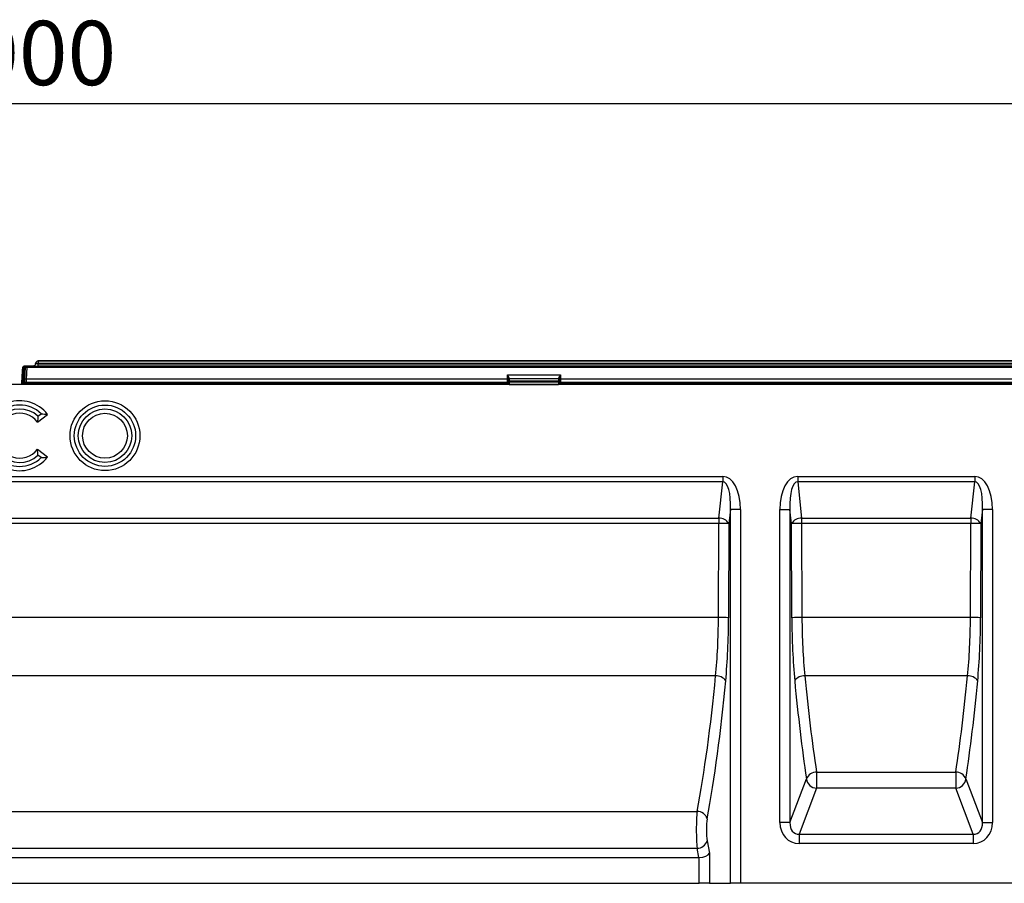
# Model space of a CAD drawing. Units: millimetres. Extents: x 75 to 5465, y -8383 to 1460.
# Drawn here: x 859 to 1050, y 884 to 1051 of the extents above; entities that cross this region are included whole.
import ezdxf

# ---------------------------------------------------------------- set-up
doc = ezdxf.new("R2010")
doc.units = ezdxf.units.MM
doc.header["$LTSCALE"] = 5
doc.layers.get('0').update_dxf_attribs({"color": 1, "true_color": 0xff0000})
doc.layers.add('3004023', color=7, linetype='Continuous')
doc.layers.add('DIMENSION', color=3, linetype='Continuous', true_color=0x00ff00)
doc.styles.add('SLDTEXTSTYLE0', font='TXT', dxfattribs={"width": 0.605})
doc.dimstyles.new('SLDDIMSTYLE0', dxfattribs={"dimtxt": 12.5, "dimasz": 12.5, "dimexe": 0, "dimexo": 0.0625, "dimgap": 3.125, "dimtad": 1, "dimrnd": 1e-09, "dimzin": 12, "dimdsep": 46, "dimtxsty": 'SLDTEXTSTYLE0', "dimsah": 1, "dimcen": 0.09, "dimadec": 0, "dimazin": 3, "dimtfac": 1, "dimtofl": 0, "dimtmove": 0, "dimatfit": 3, "dimfxl": 1, "dimfrac": 2, "dimtolj": 1, "dimtzin": 12, "dimarcsym": 0})

# ---------------------------------------------------------------- blocks, each defined once
blk = doc.blocks.new('1253338_002__D')
at = {"layer": 'DIMENSION', "transparency": 16777216}
for p, q in [((358.79, 980.59), (358.79, 1040.12)), ((1358.79, 980.59), (1358.79, 1040.12)), ((1358.79, 1035.12), (358.79, 1035.12))]:
    blk.add_line(p, q, dxfattribs=at)
for points in [[(358.79, 1035.12), (371.29, 1033.19), (371.29, 1037.04)], [(1358.79, 1035.12), (1346.29, 1037.04), (1346.29, 1033.19)]]:
    blk.add_solid(points, dxfattribs=at)
at = {"layer": 'DIMENSION', "transparency": 16777216, "insert": (839.69, 1051.23), "char_height": 12.5, "attachment_point": 1, "style": 'SLDTEXTSTYLE0'}
blk.add_mtext('1000', dxfattribs=at)
blk = doc.blocks.new('1253338_002_Front_view')
for p, q in [((503.09, 3.98), (503.1, 4.05)), ((503.6, 4.05), (503.59, 3.98)), ((503.59, 3.52), (503.59, 3.98)), ((503.59, 3.98), (778.25, 3.98)), ((778.25, 4.52), (503.6, 4.52)), ((503.6, 4.52), (503.6, 4.05)), ((503.6, 4.52), (778.25, 4.52)), ((503.6, 4.52), (503.6, 4.52)), ((778.25, 4.05), (503.6, 4.05)), ((538.06, 4.52), (538.09, 4.52)), ((710.25, 4.52), (540.75, 4.52)), ((540.75, 4.52), (540.75, 4.52)), ((540.75, 4.52), (710.25, 4.52)), ((500.4, 0.18), (500.56, 2.59)), ((500.62, 2.59), (500.45, 0.18)), ((500.71, 3.29), (500.48, 0)), ((500.56, 2.59), (500.61, 3.29)), ((500.65, 0.96), (500.76, 2.59)), ((500.66, 2.33), (500.71, 2.32)), ((500.71, 2.32), (500.71, 2.28)), ((500.87, 2.58), (500.77, 1.2)), ((502.65, 3.52), (500.86, 3.52)), ((500.86, 3.52), (502.64, 3.52)), ((500.86, 3.52), (500.86, 3.52)), ((502.62, 3.52), (500.94, 3.52)), ((501, 0.98), (501.15, 3.27)), ((501.05, 3.52), (744.02, 3.52)), ((501.18, 3.51), (741.8, 3.51)), ((501.4, 3.27), (501.25, 0.98)), ((501.4, 3.51), (998.6, 3.51)), ((501.4, 3.51), (501.4, 3.27)), ((998.6, 3.27), (501.4, 3.27)), ((502.59, 3.52), (502.59, 3.52)), ((744.02, 3.52), (503.59, 3.52)), ((404.85, 0), (595.14, 0)), ((500.37, -0.14), (500.4, 0.18)), ((500.48, 0), (500.55, 1.08)), ((500.63, 1.08), (500.56, 0.09)), ((500.56, 0.09), (500.6, 0.29)), ((500.56, 0.09), (500.57, 0)), ((500.6, 0.29), (500.6, 0.29)), ((500.75, 0.98), (501, 0.98)), ((500.75, 0.98), (500.75, 0.98)), ((500.76, 0.77), (500.77, 0)), ((500.83, 0.4), (501.01, 0.4)), ((501, 0.98), (501, 0.98)), ((501.01, 0.4), (501, 0.98)), ((501.26, 0.16), (501.08, 0.16)), ((594.85, 0.98), (501.25, 0.98)), ((501.25, 0.98), (501.25, 0.98)), ((501.25, 0.98), (501.26, 0.4)), ((501.26, 0.4), (594.85, 0.4)), ((501.26, 0.16), (501.26, 0.4)), ((594.85, 0.16), (501.26, 0.16)), ((503.76, 0), (503.76, 0.16)), ((504.25, 0.16), (504.25, 0.08)), ((505.75, 0.08), (504.25, 0.08)), ((504.25, 0.08), (504.25, 0)), ((505.75, 0.08), (505.75, 0.16)), ((505.75, 0), (505.75, 0.08)), ((506.24, 0.16), (506.24, 0)), ((518.76, 0), (518.76, 0.16)), ((519.25, 0.16), (519.25, 0.08)), ((520.75, 0.08), (519.25, 0.08)), ((519.25, 0.08), (519.25, 0)), ((520.75, 0.08), (520.75, 0.16)), ((520.75, 0), (520.75, 0.08)), ((521.24, 0.16), (521.24, 0)), ((523.76, 0), (523.76, 0.16)), ((524.25, 0.16), (524.25, 0.08)), ((525.75, 0.08), (524.25, 0.08)), ((524.25, 0.08), (524.25, 0)), ((525.75, 0.08), (525.75, 0.16)), ((525.75, 0), (525.75, 0.08)), ((526.24, 0.16), (526.24, 0)), ((528.76, 0), (528.76, 0.16)), ((529.25, 0.16), (529.25, 0.08)), ((530.75, 0.08), (529.25, 0.08)), ((529.25, 0.08), (529.25, 0)), ((530.75, 0.08), (530.75, 0.16)), ((530.75, 0), (530.75, 0.08)), ((531.24, 0.16), (531.24, 0)), ((543.76, 0), (543.76, 0.16)), ((544.25, 0.16), (544.25, 0.08)), ((545.75, 0.08), (544.25, 0.08)), ((544.25, 0.08), (544.25, 0)), ((545.75, 0.08), (545.75, 0.16)), ((545.75, 0), (545.75, 0.08)), ((546.24, 0.16), (546.24, 0)), ((548.76, 0), (548.76, 0.16)), ((549.25, 0.16), (549.25, 0.08)), ((550.75, 0.08), (549.25, 0.08)), ((549.25, 0.08), (549.25, 0)), ((550.75, 0.08), (550.75, 0.16)), ((550.75, 0), (550.75, 0.08)), ((551.24, 0.16), (551.24, 0)), ((553.76, 0), (553.76, 0.16)), ((554.25, 0.16), (554.25, 0.08)), ((555.75, 0.08), (554.25, 0.08)), ((554.25, 0.08), (554.25, 0)), ((555.75, 0.08), (555.75, 0.16)), ((555.75, 0), (555.75, 0.08)), ((556.24, 0.16), (556.24, 0)), ((568.76, 0), (568.76, 0.16)), ((569.25, 0.16), (569.25, 0.08)), ((570.75, 0.08), (569.25, 0.08)), ((569.25, 0.08), (569.25, 0)), ((570.75, 0.08), (570.75, 0.16)), ((570.75, 0), (570.75, 0.08)), ((571.24, 0.16), (571.24, 0)), ((573.76, 0), (573.76, 0.16)), ((574.25, 0.16), (574.25, 0.08)), ((575.75, 0.08), (574.25, 0.08)), ((574.25, 0.08), (574.25, 0)), ((575.75, 0.08), (575.75, 0.16)), ((575.75, 0), (575.75, 0.08)), ((576.24, 0.16), (576.24, 0)), ((578.76, 0), (578.76, 0.16)), ((579.25, 0.16), (579.25, 0.08)), ((580.75, 0.08), (579.25, 0.08)), ((579.25, 0.08), (579.25, 0)), ((580.75, 0.08), (580.75, 0.16)), ((580.75, 0), (580.75, 0.08)), ((581.24, 0.16), (581.24, 0)), ((593.76, 0), (593.76, 0.16)), ((594.25, 0.16), (594.25, 0.08)), ((594.98, 0.08), (594.25, 0.08)), ((594.25, 0.08), (594.25, 0)), ((594.85, 1.8), (605.15, 1.8)), ((594.85, 0.98), (594.85, 1.8)), ((595, 0.99), (594.85, 0.98)), ((594.85, 0.4), (594.85, 0.98)), ((594.85, 0.16), (594.85, 0.4)), ((594.96, 0.26), (595, 0.24)), ((595, 0.96), (595, 1.04)), ((595, 0.51), (595, 0.96)), ((595, 0.51), (595.15, 0.59)), ((595, 0.5), (595, 0.51)), ((595, 0.5), (595.15, 0.43)), ((595, 0.2), (595, 0.5)), ((595.15, 1.15), (595.15, 1.08)), ((595.15, 1.08), (595.15, 0.59)), ((604.85, 1.08), (595.15, 1.08)), ((604.85, 0.59), (595.15, 0.59)), ((595.15, 0.59), (595.15, 0.43)), ((604.85, 0.43), (595.15, 0.43)), ((595.15, 0.43), (595.15, 0.08)), ((595.15, 0.08), (595.18, 0.02)), ((595.18, 0.02), (604.82, 0.02)), ((604.82, 0.02), (604.85, 0.08)), ((604.85, 1.08), (604.85, 1.15)), ((604.85, 0.59), (604.85, 1.08)), ((604.85, 0.59), (605, 0.51)), ((604.85, 0.43), (604.85, 0.59)), ((604.85, 0.43), (605, 0.5)), ((604.85, 0.08), (604.85, 0.43)), ((604.86, 0), (895.14, 0)), ((605, 1.04), (605, 0.96)), ((605.15, 0.98), (605, 0.99)), ((605, 0.96), (605, 0.51)), ((605, 0.51), (605, 0.5)), ((605, 0.5), (605, 0.2)), ((605, 0.24), (605.04, 0.26)), ((605.75, 0.08), (605.02, 0.08)), ((605.15, 1.8), (605.15, 0.98)), ((894.85, 0.98), (605.15, 0.98)), ((605.15, 0.98), (605.15, 0.4)), ((605.15, 0.4), (605.15, 0.16)), ((605.15, 0.4), (732.76, 0.4)), ((732.76, 0.16), (605.15, 0.16)), ((605.75, 0.08), (605.75, 0.16)), ((605.75, 0), (605.75, 0.08)), ((606.24, 0.16), (606.24, 0)), ((618.76, 0), (618.76, 0.16)), ((619.25, 0.16), (619.25, 0.08)), ((620.75, 0.08), (619.25, 0.08)), ((619.25, 0.08), (619.25, 0)), ((620.75, 0.08), (620.75, 0.16)), ((620.75, 0), (620.75, 0.08)), ((621.24, 0.16), (621.24, 0)), ((623.76, 0), (623.76, 0.16)), ((624.25, 0.16), (624.25, 0.08)), ((625.75, 0.08), (624.25, 0.08)), ((624.25, 0.08), (624.25, 0)), ((625.75, 0.08), (625.75, 0.16)), ((625.75, 0), (625.75, 0.08)), ((626.24, 0.16), (626.24, 0)), ((628.76, 0), (628.76, 0.16)), ((629.25, 0.16), (629.25, 0.08)), ((630.75, 0.08), (629.25, 0.08)), ((629.25, 0.08), (629.25, 0)), ((630.75, 0.08), (630.75, 0.16)), ((630.75, 0), (630.75, 0.08)), ((631.24, 0.16), (631.24, 0)), ((643.76, 0), (643.76, 0.16)), ((644.25, 0.16), (644.25, 0.08)), ((645.75, 0.08), (644.25, 0.08)), ((644.25, 0.08), (644.25, 0)), ((645.75, 0.08), (645.75, 0.16)), ((645.75, 0), (645.75, 0.08)), ((646.24, 0.16), (646.24, 0)), ((648.76, 0), (648.76, 0.16)), ((649.25, 0.16), (649.25, 0.08)), ((650.75, 0.08), (649.25, 0.08)), ((649.25, 0.08), (649.25, 0)), ((650.75, 0.08), (650.75, 0.16)), ((650.75, 0), (650.75, 0.08)), ((651.24, 0.16), (651.24, 0)), ((653.76, 0), (653.76, 0.16)), ((654.25, 0.16), (654.25, 0.08)), ((655.75, 0.08), (654.25, 0.08)), ((654.25, 0.08), (654.25, 0)), ((655.75, 0.08), (655.75, 0.16)), ((655.75, 0), (655.75, 0.08)), ((656.24, 0.16), (656.24, 0)), ((668.76, 0), (668.76, 0.16)), ((669.25, 0.16), (669.25, 0.08)), ((670.75, 0.08), (669.25, 0.08)), ((669.25, 0.08), (669.25, 0)), ((670.75, 0.08), (670.75, 0.16)), ((670.75, 0), (670.75, 0.08)), ((671.24, 0.16), (671.24, 0)), ((673.76, 0), (673.76, 0.16)), ((674.25, 0.16), (674.25, 0.08)), ((675.75, 0.08), (674.25, 0.08)), ((674.25, 0.08), (674.25, 0)), ((675.75, 0.08), (675.75, 0.16)), ((675.75, 0), (675.75, 0.08)), ((676.24, 0.16), (676.24, 0)), ((678.76, 0), (678.76, 0.16)), ((679.25, 0.16), (679.25, 0.08)), ((680.75, 0.08), (679.25, 0.08)), ((679.25, 0.08), (679.25, 0)), ((680.75, 0.08), (680.75, 0.16)), ((680.75, 0), (680.75, 0.08)), ((681.24, 0.16), (681.24, 0)), ((595.24, -0.03), (604.76, -0.03)), ((503.55, -6.22), (504.17, -5.74)), ((503.45, -7.35), (505.39, -5.86)), ((505.39, -14.14), (503.45, -12.65)), ((504.17, -14.26), (503.55, -13.78)), ((363.29, -17.93), (636.71, -17.93)), ((636.71, -18.99), (363.29, -18.99)), ((635.94, -26.03), (636.71, -18.99)), ((636.71, -17.93), (636.71, -18.99)), ((651.29, -17.93), (685.71, -17.93)), ((651.29, -17.93), (651.29, -18.99)), ((685.71, -18.99), (651.29, -18.99)), ((651.29, -18.99), (652.06, -26.03)), ((684.94, -26.03), (685.71, -18.99)), ((685.71, -17.93), (685.71, -18.99)), ((638.21, -24.36), (637.91, -27.09)), ((640.18, -24.36), (638.21, -24.36)), ((638.21, -97), (638.21, -24.36)), ((640.18, -24.36), (640.18, -97)), ((647.82, -85.18), (647.82, -24.36)), ((647.82, -24.36), (649.79, -24.36)), ((649.79, -24.36), (649.79, -85.18)), ((650.09, -27.09), (649.79, -24.36)), ((687.21, -24.36), (686.91, -27.09)), ((687.21, -85.18), (687.21, -24.36)), ((689.18, -24.36), (687.21, -24.36)), ((689.18, -24.36), (689.18, -85.18)), ((364.06, -26.03), (635.94, -26.03)), ((635.94, -26.03), (635.94, -27.05)), ((652.06, -26.03), (684.94, -26.03)), ((652.06, -26.03), (652.06, -27.05)), ((684.94, -26.03), (684.94, -27.05)), ((635.94, -27.05), (364.06, -27.05)), ((635.88, -45.35), (635.94, -27.05)), ((637.91, -27.09), (637.85, -45.39)), ((650.15, -45.39), (650.09, -27.09)), ((652.06, -27.05), (652.12, -45.35)), ((684.94, -27.05), (652.06, -27.05)), ((684.88, -45.35), (684.94, -27.05)), ((686.91, -27.09), (686.85, -45.39)), ((635.88, -45.35), (364.12, -45.35)), ((684.88, -45.35), (652.12, -45.35)), ((635.32, -56.69), (364.68, -56.69)), ((684.32, -56.69), (652.68, -56.69)), ((654.97, -75.39), (682.03, -75.39)), ((654.97, -75.39), (654.97, -78.51)), ((682.03, -75.39), (682.03, -78.51)), ((649.79, -85.18), (653, -76.69)), ((684, -76.69), (687.21, -85.18)), ((654.97, -78.51), (651.59, -87.46)), ((682.03, -78.51), (654.97, -78.51)), ((685.41, -87.46), (682.03, -78.51)), ((368.27, -83.02), (631.73, -83.02)), ((649.79, -85.18), (647.82, -85.18)), ((687.21, -85.18), (689.18, -85.18)), ((651.59, -87.46), (651.59, -89.27)), ((651.59, -87.46), (685.41, -87.46)), ((685.41, -87.46), (685.41, -89.27)), ((633.69, -88.76), (634.12, -91.17)), ((685.41, -89.27), (651.59, -89.27)), ((368.28, -90.17), (631.72, -90.17)), ((632.05, -92), (631.72, -90.17)), ((634.12, -91.17), (634.12, -97)), ((367.95, -92), (632.05, -92)), ((632.15, -97), (632.15, -92)), ((367.85, -97), (632.15, -97)), ((634.12, -97), (632.15, -97)), ((634.12, -97), (638.21, -97)), ((640.18, -97), (638.21, -97)), ((696.82, -97), (640.18, -97))]:
    blk.add_line(p, q)
for radius in [6.79, 5.96, 5.2, 4.36]:
    blk.add_circle((516.58, -10), radius)
for centre, radius, start, end in [((502.59, 4.02), 0.5, 292.224, 356), ((502.59, 4.02), 0.5, 291.8615, 356), ((503.6, 4.02), 0.5, 90, 176), ((503.6, 4.02), 0.5, 90, 176), ((503.35, 2.25), 1.81, 82.1019, 97.8981), ((500.61, 2.46), 0.142, 84.3864, 109.0181), ((500.86, 3.27), 0.25, 90, 176), ((500.86, 3.27), 0.25, 90, 176), ((500.91, 2.31), 0.25, 175.9998, 215.3689), ((500.94, 3.27), 0.25, 90.0042, 176.0043), ((500.96, 3.27), 0.25, 90.0028, 176.0048), ((500.84, 2.27), 0.326, 84.3132, 102.9655), ((501.05, 3.27), 0.25, 90.002, 176.0018), ((501.18, 3.26), 0.25, 90.0044, 176.0041), ((501.4, 3.26), 0.25, 90.0045, 176.004), ((501.28, 2.34), 0.944, 82.4066, 97.5934), ((502.59, 4.02), 0.5, 270, 291.8615), ((502.59, 4.02), 0.5, 270, 292.224), ((500.44, 0.05), 0.137, 84.8288, 109.1794), ((501.43, 12.47), 11.43, 265.6032, 265.9959), ((500.72, 0.65), 0.322, 84.4211, 103.0005), ((501.08, 0.41), 0.25, 180.9956, 269.9958), ((501.13, 4.13), 3.73, 268.0798, 271.9202), ((501.26, 0.41), 0.25, 180.9956, 269.9958), ((503.76, -0.09), 0.25, 22.1756, 90), ((506.24, -0.09), 0.25, 90, 157.8244), ((518.76, -0.09), 0.25, 22.1756, 90), ((521.24, -0.09), 0.25, 90, 157.8244), ((523.76, -0.09), 0.25, 22.1756, 90), ((526.24, -0.09), 0.25, 90, 157.8244), ((528.76, -0.09), 0.25, 22.1756, 90), ((531.24, -0.09), 0.25, 90, 157.8244), ((543.76, -0.09), 0.25, 22.1756, 90), ((546.24, -0.09), 0.25, 90, 157.8244), ((548.76, -0.09), 0.25, 22.1756, 90), ((551.24, -0.09), 0.25, 90, 157.8244), ((553.76, -0.09), 0.25, 22.1756, 90), ((556.24, -0.09), 0.25, 90, 157.8244), ((568.76, -0.09), 0.25, 22.1756, 90), ((571.24, -0.09), 0.25, 90, 157.8244), ((573.76, -0.09), 0.25, 22.1756, 90), ((576.24, -0.09), 0.25, 90, 157.8244), ((578.76, -0.09), 0.25, 22.1756, 90), ((581.24, -0.09), 0.25, 90, 157.8244), ((593.76, -0.09), 0.25, 22.1756, 90), ((594.85, 0.01), 0.15, 40.7917, 90), ((595.13, 1.02), 0.134, 82.3596, 169.4104), ((595.14, 0.94), 0.137, 84.16, 172.6217), ((595.14, 0.22), 0.137, 187.3783, 275.84), ((595.14, 0.09), 0.0872, 225.6883, 300.5039), ((604.86, 0.09), 0.0872, 239.4961, 314.3117), ((604.87, 1.02), 0.134, 10.5896, 97.6404), ((604.86, 0.94), 0.137, 7.3783, 95.84), ((604.86, 0.22), 0.137, 264.16, 352.6217), ((605.15, 0.01), 0.15, 90, 139.2083), ((606.24, -0.09), 0.25, 90, 157.8244), ((618.76, -0.09), 0.25, 22.1756, 90), ((621.24, -0.09), 0.25, 90, 157.8244), ((623.76, -0.09), 0.25, 22.1756, 90), ((626.24, -0.09), 0.25, 90, 157.8244), ((628.76, -0.09), 0.25, 23.1801, 90), ((631.24, -0.09), 0.25, 90, 157.8244), ((643.76, -0.09), 0.25, 22.1756, 90), ((646.24, -0.09), 0.25, 90, 157.8244), ((648.76, -0.09), 0.25, 22.1756, 90), ((651.24, -0.09), 0.25, 90, 157.8244), ((653.76, -0.09), 0.25, 22.1756, 90), ((656.24, -0.09), 0.25, 90, 157.8244), ((668.76, -0.09), 0.25, 22.1756, 90), ((671.24, -0.09), 0.25, 90, 157.8244), ((673.76, -0.09), 0.25, 22.1756, 90), ((676.24, -0.09), 0.25, 90, 157.8244), ((678.76, -0.09), 0.25, 22.1756, 90), ((681.24, -0.09), 0.25, 90, 157.8244), ((500, -10), 6.8, 37.5, 322.5), ((500, -10), 5.96, 45.5922, 314.4078), ((500, -10), 5.19, 46.812, 313.188), ((500, -10), 4.35, 37.5, 322.5), ((636.04, -28.2), 2.17, 30.7506, 92.6733), ((651.96, -28.2), 2.17, 87.3267, 149.2494), ((685.04, -28.2), 2.17, 30.7506, 92.6733), ((636.2, -68.02), 40.97, 87.6071, 90.3624), ((651.8, -68.02), 40.97, 89.6376, 92.3929), ((685.2, -68.02), 40.97, 87.6071, 90.3624), ((636.14, -86.32), 40.97, 87.6071, 90.3624), ((651.86, -86.32), 40.97, 89.6376, 92.3929), ((685.14, -86.32), 40.97, 87.6071, 90.3624), ((635.45, -58.94), 2.26, 35.538, 93.3577), ((652.55, -58.94), 2.26, 86.6423, 144.462), ((684.45, -58.94), 2.26, 35.538, 93.3577), ((654.94, -77.49), 2.09, 89.0724, 157.7536), ((682.06, -77.49), 2.09, 22.2464, 90.9276), ((655.06, -76.43), 2.08, 187.2498, 267.5041), ((681.94, -76.43), 2.08, 272.4959, 352.7502), ((631.72, -85.1), 2.08, 17.6845, 89.7753), ((631.72, -88.1), 2.08, 269.9808, 341.377)]:
    blk.add_arc(centre, radius, start, end)
for centre, major_axis, ratio, start_param, end_param in [((500.57, 1.08), (0.09, 1.25), 0.011425, 0.000399, 1.570282), ((500.63, 2.54), (0.052, 0.75), 0.017157, 0.000945, 1.502183), ((500.62, 1.08), (0.09, 1.25), 0.01142, 4.713701, 6.283584), ((-6493.46, -99996.46), (6995.77, 99999.68), 0.017157, 0.000932, 0.000945), ((-6492.72, -99996.46), (6994.03, 99999.72), 0.0114, 0.000446, 0.000529), ((500.75, 2.53), (0.052, 0.75), 0.0114, 4.782999, 6.283631), ((500.88, 2.53), (0.052, 0.75), 0.017157, 0.000744, 1.502183), ((-6493.56, -99996.46), (6995.77, 99999.68), 0.017157, 0.000614, 0.000744), ((-6493.21, -99996.48), (6995.77, 99999.93), 0.017157, 0.000932, 0.000945), ((-6492.47, -99996.48), (6994.03, 99999.97), 0.0114, 0.000446, 0.000529), ((-6493.31, -99996.48), (6995.77, 99999.93), 0.017157, 0.000614, 0.000744), ((500.63, -0.85), (1.03, 14.75), 0.017157, 1.502183, 1.514165), ((500.76, 2.96), (0.2, 2.86), 0.000996, 3.141703, 3.14889), ((500.41, -0.07), (1.03, 14.75), 0.0114, 4.737216, 4.782999), ((500.34, -0.09), (-0.26, 14.75), 0.01868, 4.718221, 4.737575), ((500.83, 0.87), (0.33, 4.75), 0.017157, 1.502183, 1.548085), ((500.84, 0.85), (-0.08, 4.75), 0.017236, 1.541992, 1.587949), ((500.85, -0.35), (-0.013, 0.75), 0.017236, 6.282884, 7.370084), ((501.25, 0.98), (0.25, -0.006), 0.026121, 1.574464, 3.124334), ((501.1, -0.34), (-0.013, 0.5), 0.025844, 6.282508, 7.093578), ((504.26, -0.09), (0.25, -0.026), 0.706049, 1.694663, 2.731994), ((505.74, -0.09), (0.25, 0.026), 0.706049, 0.409599, 1.446929), ((519.26, -0.09), (0.25, -0.026), 0.706049, 1.694663, 2.731994), ((520.74, -0.09), (0.25, 0.026), 0.706049, 0.409599, 1.446929), ((524.26, -0.09), (0.25, -0.026), 0.706049, 1.694663, 2.731994), ((525.74, -0.09), (0.25, 0.026), 0.706049, 0.409599, 1.446929), ((529.26, -0.09), (0.25, -0.026), 0.706049, 1.694663, 2.731994), ((530.74, -0.09), (0.25, 0.026), 0.706049, 0.409599, 1.446929), ((544.26, -0.09), (0.25, -0.026), 0.706049, 1.694663, 2.731994), ((545.74, -0.09), (0.25, 0.026), 0.706049, 0.409599, 1.446929), ((549.26, -0.09), (0.25, -0.026), 0.706049, 1.694663, 2.731994), ((550.74, -0.09), (0.25, 0.026), 0.706049, 0.409599, 1.446929), ((554.26, -0.09), (0.25, -0.026), 0.706049, 1.694663, 2.731994), ((555.74, -0.09), (0.25, 0.026), 0.706049, 0.409599, 1.446929), ((569.26, -0.09), (0.25, -0.026), 0.706049, 1.694663, 2.731994), ((570.74, -0.09), (0.25, 0.026), 0.706049, 0.409599, 1.446929), ((574.26, -0.09), (0.25, -0.026), 0.706049, 1.694663, 2.731994), ((575.74, -0.09), (0.25, 0.026), 0.706049, 0.409599, 1.446929), ((579.26, -0.09), (0.25, -0.026), 0.706049, 1.694663, 2.731994), ((580.74, -0.09), (0.25, 0.026), 0.706049, 0.409599, 1.446929), ((594.26, -0.09), (0.25, -0.026), 0.706049, 1.694663, 2.731994), ((594.85, 0.01), (0, 0.396), 0.379136, 5.424338, 6.283185), ((595.25, 0.2), (0.25, 0), 0.943444, 3.141593, 3.93483), ((595.25, 0.22), (0.192, 0.169), 0.952024, 3.236962, 4.014521), ((595.25, 0.22), (0.014, 0.25), 0.395955, 2.508165, 3.285724), ((604.75, 0.22), (0.192, -0.169), 0.952024, 5.410257, 6.187816), ((604.75, 0.22), (-0.014, 0.25), 0.395955, 2.997461, 3.775021), ((604.75, 0.2), (0.25, 0), 0.943444, 5.489948, 6.283185), ((605.15, 0.01), (0, 0.396), 0.379136, 0, 0.858847), ((605.74, -0.09), (0.25, 0.026), 0.706049, 0.409599, 1.446929), ((619.26, -0.09), (0.25, -0.026), 0.706049, 1.694663, 2.731994), ((620.74, -0.09), (0.25, 0.026), 0.706049, 0.409599, 1.446929), ((624.26, -0.09), (0.25, -0.026), 0.706049, 1.694663, 2.731994), ((625.74, -0.09), (0.25, 0.026), 0.706049, 0.409599, 1.446929), ((629.26, -0.09), (0.25, -0.026), 0.706049, 1.694663, 2.731994), ((630.74, -0.09), (0.25, 0.026), 0.706049, 0.409599, 1.446929), ((644.26, -0.09), (0.25, -0.026), 0.706049, 1.694663, 2.731994), ((645.74, -0.09), (0.25, 0.026), 0.706049, 0.409599, 1.446929), ((649.26, -0.09), (0.25, -0.026), 0.706049, 1.694663, 2.731994), ((650.74, -0.09), (0.25, 0.026), 0.706049, 0.409599, 1.446929), ((654.26, -0.09), (0.25, -0.026), 0.706049, 1.694663, 2.731994), ((655.74, -0.09), (0.25, 0.026), 0.706049, 0.409599, 1.446929), ((669.26, -0.09), (0.25, -0.026), 0.706049, 1.694663, 2.731994), ((670.74, -0.09), (0.25, 0.026), 0.706049, 0.409599, 1.446929), ((674.26, -0.09), (0.25, -0.026), 0.706049, 1.694663, 2.731994), ((675.74, -0.09), (0.25, 0.026), 0.706049, 0.409599, 1.446929), ((679.26, -0.09), (0.25, -0.026), 0.706049, 1.694663, 2.731994), ((680.74, -0.09), (0.25, 0.026), 0.706049, 0.409599, 1.446929), ((636.12, -25.47), (-0.83, -7.53), 0.5277, 1.776676, 3.199682), ((636.12, -25.47), (0.71, 6.49), 0.306529, 4.918269, 6.341275), ((651.88, -25.47), (-0.83, 7.53), 0.5277, 6.225096, 7.648101), ((651.88, -25.47), (-0.71, 6.49), 0.306529, 6.225096, 7.648101), ((685.12, -25.47), (-0.83, -7.53), 0.5277, 1.776676, 3.199682), ((685.12, -25.47), (0.71, 6.49), 0.306529, 4.918269, 6.341275), ((631.12, -44.92), (0, 25), 0.190433, 4.222157, 4.694936), ((633.09, -44.92), (0, 27), 0.176327, 4.222157, 4.694936), ((654.91, -44.92), (0, 27), 0.176327, 1.58825, 2.061028), ((656.88, -44.92), (0, 25), 0.190433, 1.58825, 2.061028), ((680.12, -44.92), (0, 25), 0.190433, 4.222157, 4.694936), ((682.09, -44.92), (0, 27), 0.176327, 4.222157, 4.694936), ((618.74, -7.43), (0, 104.61), 0.179698, 3.904802, 4.222157), ((669.26, -7.43), (0, 104.61), 0.179698, 2.061028, 2.277962), ((667.74, -7.43), (0, 104.61), 0.179698, 4.005224, 4.222157), ((620.71, -7.43), (0, 106.61), 0.176327, 3.904802, 4.222157), ((667.29, -7.43), (0, 106.61), 0.176327, 2.061028, 2.277962), ((669.71, -7.43), (0, 106.61), 0.176327, 4.005224, 4.222157), ((632.1, -86.64), (0, 5), 0.105796, 0.763209, 2.356194), ((634.07, -86.64), (0, 3), 0.176327, 0.763209, 2.356194), ((651.88, -84.86), (1.58, 4.18), 0.894952, 1.970564, 3.467907), ((651.88, -84.86), (0.95, 2.51), 0.746378, 1.970564, 3.467907), ((685.12, -84.86), (-1.58, 4.18), 0.894952, 2.815278, 4.312621), ((685.12, -84.86), (-0.95, 2.51), 0.746378, 2.815278, 4.312621), ((632.15, -91.17), (2, 0.17), 0.409737, 4.676557, 6.07282), ((631.8, -89.17), (-0.49, 2.81), 0.701674, 3.018494, 3.069929)]:
    blk.add_ellipse(centre, major_axis=major_axis, ratio=ratio, start_param=start_param, end_param=end_param)
for points, knots in [([(503.59, 3.98), (503.53, 3.98), (503.42, 3.97), (503.27, 3.97), (503.16, 3.97), (503.1, 3.97), (503.09, 3.98), (503.09, 3.98)], [0, 0, 0, 0, 0.215426, 0.430073, 0.643926, 0.857998, 1, 1, 1, 1]), ([(540.75, 4.52), (540.65, 4.52), (540.26, 4.52), (539.57, 4.52), (538.8, 4.52), (538.28, 4.52), (538.03, 4.52), (538.06, 4.52), (538.06, 4.52)], [0, 0, 0, 0, 0.070516, 0.295537, 0.520559, 0.745581, 0.970603, 1, 1, 1, 1]), ([(538.09, 4.52), (538.09, 4.52), (538.1, 4.52), (538.42, 4.52), (539.02, 4.52), (539.84, 4.52), (540.45, 4.52), (540.75, 4.52)], [0, 0, 0, 0, 0.049242, 0.286933, 0.524622, 0.762311, 1, 1, 1, 1]), ([(502.59, 3.52), (502.6, 3.52), (502.61, 3.52), (502.73, 3.52), (502.95, 3.52), (503.25, 3.52), (503.48, 3.52), (503.59, 3.52)], [0, 0, 0, 0, 0.1415573, 0.3557081, 0.5700975, 0.7850616, 1, 1, 1, 1]), ([(502.78, 3.56), (502.77, 3.55), (502.73, 3.54), (502.68, 3.53), (502.64, 3.52), (502.61, 3.52), (502.6, 3.52), (502.6, 3.52), (502.6, 3.52), (502.6, 3.52), (502.6, 3.52)], [0, 0, 0, 0, 0.230107, 0.557321, 0.779237, 0.871067, 0.903965, 0.928066, 0.957158, 1, 1, 1, 1]), ([(500.77, 0.29), (500.75, 0.29), (500.71, 0.29), (500.66, 0.29), (500.61, 0.29), (500.61, 0.29), (500.6, 0.29)], [0, 0, 0, 0, 0.15012, 0.433499, 0.716747, 1, 1, 1, 1]), ([(594.85, 1.8), (594.85, 1.8), (594.9, 1.72), (595, 1.54), (595.12, 1.32), (595.14, 1.2), (595.15, 1.15)], [0, 0, 0, 0, 0.007876, 0.376814, 0.756933, 1, 1, 1, 1]), ([(595, 1.04), (595, 1.1), (594.99, 1.25), (594.93, 1.5), (594.88, 1.7), (594.85, 1.8), (594.85, 1.8)], [0, 0, 0, 0, 0.234871, 0.61723, 0.991584, 1, 1, 1, 1]), ([(594.96, 0.26), (594.96, 0.26), (594.96, 0.23), (594.95, 0.17), (594.96, 0.12), (594.97, 0.09), (594.97, 0.09)], [0, 0, 0, 0, 0.01828, 0.4969328, 0.9774296, 1, 1, 1, 1]), ([(594.97, 0.09), (594.97, 0.1), (594.97, 0.1), (594.96, 0.1), (594.96, 0.1)], [0, 0, 0, 0, 0.942308, 1, 1, 1, 1]), ([(604.85, 1.15), (604.86, 1.2), (604.88, 1.32), (605, 1.54), (605.1, 1.72), (605.15, 1.8), (605.15, 1.8)], [0, 0, 0, 0, 0.243067, 0.623186, 0.992124, 1, 1, 1, 1]), ([(605.15, 1.8), (605.15, 1.8), (605.12, 1.7), (605.07, 1.5), (605.01, 1.25), (605, 1.1), (605, 1.04)], [0, 0, 0, 0, 0.008416, 0.38277, 0.765129, 1, 1, 1, 1]), ([(605.03, 0.09), (605.03, 0.11), (605.05, 0.16), (605.04, 0.22), (605.04, 0.25), (605.04, 0.26), (605.04, 0.26)], [0, 0, 0, 0, 0.452938, 0.872088, 0.98174, 1, 1, 1, 1]), ([(605.04, 0.1), (605.04, 0.1), (605.03, 0.1), (605.03, 0.1), (605.03, 0.09)], [0, 0, 0, 0, 0.057692, 1, 1, 1, 1])]:
    blk.add_open_spline(points, degree=3, knots=knots)
for points in [[(504.17, -5.74), (504.59, -5.77), (504.99, -5.81), (505.39, -5.86)], [(503.55, -6.22), (503.53, -6.59), (503.5, -6.97), (503.45, -7.35)], [(503.55, -13.78), (503.53, -13.41), (503.5, -13.03), (503.45, -12.65)], [(504.17, -14.26), (504.59, -14.23), (504.99, -14.19), (505.39, -14.14)]]:
    blk.add_open_spline(points, degree=3)

msp = doc.modelspace()

# ---------------------------------------------------------------- block references
at = {"layer": '3004023'}
msp.add_blockref('1253338_002_Front_view', (358.788, 980.592), dxfattribs=at)

# ---------------------------------------------------------------- dimensions: what is measured, and where the dimension line sits
at = {"layer": 'DIMENSION'}
dim = msp.add_linear_dim(base=(358.788, 1035.115), p1=(1358.788, 980.592), p2=(358.788, 980.592), dimstyle='SLDDIMSTYLE0', dxfattribs=at)
dim.commit()
dim.dimension.update_dxf_attribs({"geometry": '1253338_002__D', "text_midpoint": (858.788, 1035.115), "dimtype": 160})

doc.saveas('drawing.dxf')
